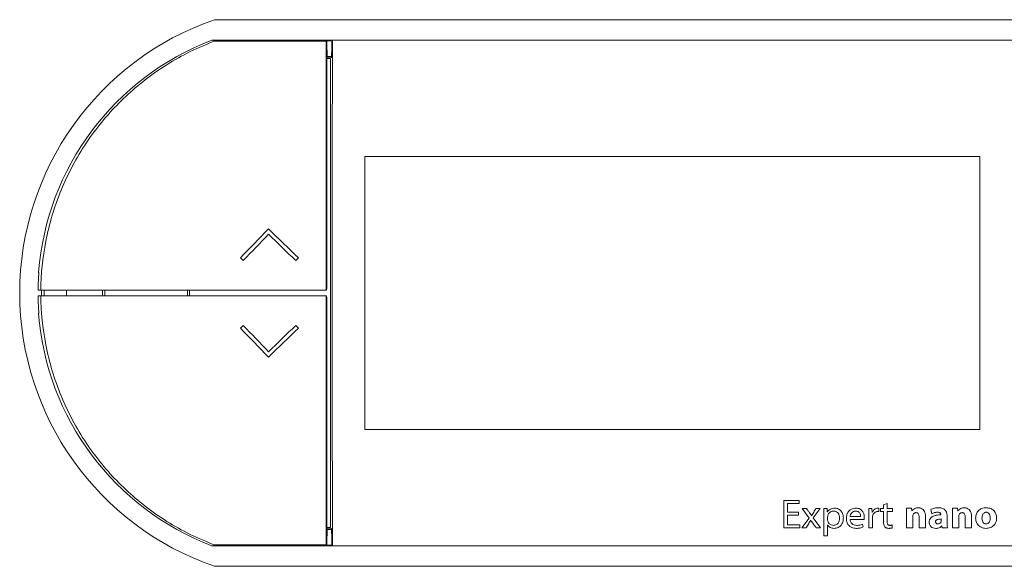
# Model space of a CAD drawing. Units: millimetres. Extents: x 0 to 4198, y 0 to 3315.
# Drawn here: x 2100 to 2172, y 1530 to 1570 of the extents above; entities that cross this region are included whole.
import ezdxf

# ---------------------------------------------------------------- set-up
doc = ezdxf.new("R2010")
doc.units = ezdxf.units.MM
doc.layers.add('VPORTS', color=7, linetype='Continuous')

# ---------------------------------------------------------------- blocks, each defined once
blk = doc.blocks.new('A$C367A3D4E')
at = {"color": 0, "linetype": 'Continuous', "lineweight": 0, "extrusion": (2.33276e-16, 1, 2.22045e-16)}
for p, q in [((686.119, -357.55), (619.119, -357.55)), ((627.724, -359.05), (618.938, -359.05)), ((627.305, -359.113), (619.13, -359.113)), ((627.305, -359.113), (627.338, -359.102)), ((627.338, -359.102), (627.723, -359.102)), ((627.75, -359.05), (627.724, -359.05)), ((677.487, -359.05), (627.75, -359.05)), ((627.348, -360.331), (627.371, -360.25)), ((627.371, -360.25), (627.689, -360.25)), ((627.348, -360.779), (627.348, -360.331)), ((627.348, -360.35), (627.524, -360.35)), ((627.619, -360.382), (627.348, -360.382)), ((627.687, -360.323), (627.524, -360.35)), ((627.524, -360.35), (627.619, -360.382)), ((630.119, -387.55), (630.119, -367.55)), ((630.119, -367.55), (675.119, -367.55)), ((630.119, -367.55), (630.119, -387.55)), ((630.119, -367.55), (675.119, -367.55)), ((675.119, -367.55), (675.119, -387.55)), ((675.119, -367.55), (675.119, -387.55)), ((606.415, -377.35), (606.216, -377.35)), ((606.415, -377.35), (627.305, -377.35)), ((606.466, -377.75), (606.466, -377.35)), ((606.657, -377.35), (606.657, -377.75)), ((627.319, -377.35), (627.305, -377.35)), ((627.327, -377.316), (627.319, -377.35)), ((606.216, -377.75), (606.415, -377.75)), ((627.305, -377.75), (606.415, -377.75)), ((627.305, -377.75), (627.319, -377.75)), ((627.327, -377.784), (627.319, -377.75)), ((675.119, -387.55), (630.119, -387.55)), ((630.119, -387.55), (675.119, -387.55)), ((660.787, -392.745), (661.911, -392.745)), ((660.787, -394.745), (660.787, -392.745)), ((661.061, -392.965), (661.911, -392.965)), ((661.061, -393.595), (661.061, -392.965)), ((661.911, -392.745), (661.911, -392.965)), ((662.444, -393.321), (662.13, -393.321)), ((662.13, -393.321), (662.632, -394.016)), ((662.939, -394.007), (663.445, -393.321)), ((663.445, -393.321), (663.137, -393.321)), ((663.719, -393.321), (663.719, -395.321)), ((663.951, -393.321), (663.719, -393.321)), ((663.966, -393.575), (663.951, -393.321)), ((667.007, -393.321), (667.007, -394.745)), ((667.226, -393.321), (667.007, -393.321)), ((667.253, -393.602), (667.226, -393.321)), ((667.746, -393.549), (667.746, -393.299)), ((667.856, -393.321), (667.856, -393.54)), ((668.075, -393.321), (667.856, -393.321)), ((668.349, -392.965), (668.075, -393.045)), ((668.075, -393.045), (668.075, -393.321)), ((668.349, -393.321), (668.349, -392.965)), ((668.733, -393.321), (668.349, -393.321)), ((668.733, -393.54), (668.733, -393.321)), ((669.755, -393.293), (670.138, -393.293)), ((669.755, -394.745), (669.755, -393.293)), ((670.138, -393.293), (670.159, -393.498)), ((671.535, -393.403), (671.621, -393.704)), ((673.124, -393.293), (673.508, -393.293)), ((673.124, -394.745), (673.124, -393.293)), ((673.508, -393.293), (673.529, -393.498)), ((661.856, -393.595), (661.061, -393.595)), ((661.061, -394.526), (661.061, -393.814)), ((661.061, -393.814), (661.856, -393.814)), ((661.856, -393.814), (661.856, -393.595)), ((662.632, -394.016), (662.102, -394.745)), ((663.472, -394.745), (662.939, -394.007)), ((663.972, -393.575), (663.966, -393.575)), ((663.993, -394.15), (663.993, -393.925)), ((665.637, -394.115), (666.669, -394.115)), ((666.404, -393.896), (665.64, -393.896)), ((667.281, -394.745), (667.281, -393.989)), ((667.856, -393.54), (668.075, -393.54)), ((668.075, -393.54), (668.075, -394.29)), ((668.349, -393.54), (668.733, -393.54)), ((668.349, -394.276), (668.349, -393.54)), ((670.159, -393.498), (670.17, -393.498)), ((670.22, -393.909), (670.22, -394.745)), ((670.686, -394.745), (670.686, -393.948)), ((671.152, -393.896), (671.152, -394.745)), ((672.275, -393.769), (672.275, -393.787)), ((672.303, -394.088), (672.303, -394.221)), ((672.741, -394.393), (672.741, -393.89)), ((673.529, -393.498), (673.54, -393.498)), ((673.59, -393.909), (673.59, -394.745)), ((674.056, -394.745), (674.056, -393.948)), ((674.522, -393.896), (674.522, -394.745)), ((627.348, -394.769), (627.348, -394.321)), ((627.348, -394.718), (627.619, -394.718)), ((627.524, -394.75), (627.348, -394.75)), ((627.371, -394.85), (627.348, -394.769)), ((627.689, -394.85), (627.371, -394.85)), ((627.619, -394.718), (627.524, -394.75)), ((627.524, -394.75), (627.687, -394.777)), ((660.787, -394.745), (661.965, -394.745)), ((661.965, -394.526), (661.061, -394.526)), ((661.965, -394.745), (661.965, -394.526)), ((662.102, -394.745), (662.41, -394.745)), ((663.159, -394.745), (663.472, -394.745)), ((663.993, -394.542), (663.999, -394.542)), ((663.993, -395.321), (663.993, -394.542)), ((666.596, -394.664), (666.548, -394.471)), ((667.007, -394.745), (667.281, -394.745)), ((668.717, -394.745), (668.705, -394.526)), ((669.755, -394.745), (670.22, -394.745)), ((670.686, -394.745), (671.152, -394.745)), ((672.346, -394.6), (672.358, -394.6)), ((672.358, -394.6), (672.385, -394.745)), ((672.385, -394.745), (672.768, -394.745)), ((673.124, -394.745), (673.59, -394.745)), ((674.056, -394.745), (674.522, -394.745)), ((663.719, -395.321), (663.993, -395.321)), ((618.938, -396.05), (627.724, -396.05)), ((619.13, -395.986), (627.305, -395.986)), ((627.338, -395.997), (627.305, -395.986)), ((627.723, -395.997), (627.338, -395.997)), ((627.75, -396.05), (627.724, -396.05)), ((627.75, -396.05), (677.487, -396.05)), ((619.119, -397.55), (686.119, -397.55))]:
    blk.add_line(p, q, dxfattribs=at)
at = {"color": 0, "linetype": 'Continuous', "lineweight": 0}
for centre, radius, start, end in [((626.029, -377.55), 21.16, 109.06026, 250.93974), ((625.994, -377.55), 19.8, 110.87767, 175.6111), ((625.994, -377.55), 19.779, 176.57629, 179.42063), ((625.985, -377.536), 17.698, 179.39649, 180.69147), ((614.119, -377.55), 3.026, 176.21052, 183.78948), ((614.119, -377.55), 3.026, 356.21052, 3.78948), ((625.994, -377.55), 19.779, 180.57937, 183.42371), ((625.994, -377.55), 19.8, 184.3889, 249.12233)]:
    blk.add_arc(centre, radius, start, end, dxfattribs=at)
for centre, major_axis, ratio, start_param, end_param in [((4365.585, -355.636), (-3751.75, 0), 0.017452, 0.052163, 0.053135), ((-555.642, -391.654), (1183.461, -0.539), 0.965925, 0.027947, 0.028952), ((1759.688, -390.839), (-1132.442, 0), 0.965926, 6.254119, 6.255284), ((618.547, -377.545), (-87.439, -90.545), 0.000002, 4.660624, 4.684064), ((627.922, -377.544), (-97.074, 93.745), 0.000002, 4.73978, 4.762381), ((618.936, -377.546), (87.47, 90.577), 0.000002, 1.523414, 1.544616), ((627.521, -377.546), (97.111, -93.781), 0.000002, 1.596042, 1.616556), ((623.718, -377.582), (67.613, -65.294), 0.000001, 1.607679, 1.61066), ((622.806, -377.522), (63.044, 65.283), 0.000001, 1.531801, 1.534889), ((626.557, -370.177), (-1.695, -22.19), 0.943192, 5.05073, 5.052389), ((626.557, -384.922), (1.695, -22.19), 0.943192, 4.372389, 4.374048), ((623.65, -377.583), (67.598, 65.28), 0.000001, 1.606675, 1.609657), ((618.547, -377.555), (87.439, -90.545), 0.000002, 1.519032, 1.542471), ((618.935, -377.554), (-87.47, 90.577), 0.000002, 4.665006, 4.686209), ((627.923, -377.556), (97.074, 93.745), 0.000002, 1.598187, 1.620788), ((627.521, -377.554), (-97.111, -93.781), 0.000002, 4.737634, 4.758149), ((622.714, -377.483), (63.046, -65.285), 0.000001, 1.530344, 1.533431), ((-555.641, -363.44), (1183.46, 0.451), 0.965925, 6.254306, 6.25531), ((1759.688, -364.26), (-1132.442, 0), 0.965926, 0.027902, 0.029066), ((4365.584, -399.464), (-3751.75, 0), 0.017452, 6.23005, 6.231022)]:
    blk.add_ellipse(centre, major_axis=major_axis, ratio=ratio, start_param=start_param, end_param=end_param, dxfattribs=at)
for points, knots in [([(606.415, -377.35), (606.427, -376.172), (606.546, -374.961), (607.029, -372.487), (607.407, -371.224), (608.404, -368.805), (609.024, -367.647), (610.454, -365.506), (611.264, -364.523), (612.991, -362.781), (613.968, -361.962), (616.099, -360.514), (617.254, -359.885), (618.682, -359.287), (618.905, -359.198), (619.13, -359.113)], [-2.958432, -2.958432, -2.958432, -2.958432, -2.606402, -2.606402, -2.234405, -2.234405, -1.862409, -1.862409, -1.490413, -1.490413, -1.117809, -1.117809, -0.745206, -0.745206, -0.676839, -0.676839, -0.676839, -0.676839]), ([(627.305, -359.113), (627.305, -360.593), (627.305, -362.084), (627.305, -363.589), (627.305, -365.093), (627.305, -366.611), (627.305, -368.136), (627.305, -369.661), (627.305, -371.194), (627.305, -372.731), (627.305, -374.268), (627.305, -375.808), (627.305, -377.35)], [0, 0, 0, 0, 0.00461909, 0.00461909, 0.00461909, 0.00923818, 0.00923818, 0.00923818, 0.01385726, 0.01385726, 0.01385726, 0.01847635, 0.01847635, 0.01847635, 0.01847635]), ([(627.75, -359.05), (627.748, -361.192), (627.747, -363.365), (627.746, -367.435), (627.745, -369.324), (627.745, -373.322), (627.744, -375.43), (627.744, -379.648), (627.745, -381.755), (627.746, -386.915), (627.747, -389.95), (627.749, -393.983), (627.749, -395.02), (627.75, -396.05)], [-3.751797, -3.751797, -3.751797, -3.751797, -3.081863, -3.081863, -2.509845, -2.509845, -1.876966, -1.876966, -1.244454, -1.244454, -0.322039, -0.322039, -0.000001, -0.000001, -0.000001, -0.000001]), ([(627.347, -376.832), (627.347, -375.477), (627.347, -374.124), (627.347, -372.774), (627.347, -371.424), (627.347, -370.075), (627.348, -368.733), (627.348, -366.049), (627.348, -363.397), (627.348, -360.779)], [0, 0, 0, 0, 0.00406125, 0.00406125, 0.00406125, 0.00812251, 0.00812251, 0.00812251, 0.01624501, 0.01624501, 0.01624501, 0.01624501]), ([(627.619, -360.382), (627.619, -363.169), (627.619, -366.006), (627.619, -370.408), (627.619, -371.948), (627.619, -374.843), (627.619, -376.196), (627.619, -377.55)], [-1.739113, -1.739113, -1.739113, -1.739113, -0.870316, -0.870316, -0.406062, -0.406062, -0.000001, -0.000001, -0.000001, -0.000001]), ([(606.261, -376.07), (606.262, -376.073), (606.262, -376.08), (606.263, -376.107), (606.262, -376.13), (606.26, -376.183), (606.259, -376.217), (606.255, -376.291), (606.253, -376.331), (606.25, -376.368), (606.25, -376.369), (606.25, -376.369)], [0.00309384, 0.00309384, 0.00309384, 0.00309384, 0.01130343, 0.01130343, 0.02260685, 0.02260685, 0.03390547, 0.03390547, 0.04520409, 0.04520409, 0.04522134, 0.04522134, 0.04522134, 0.04522134]), ([(627.347, -376.832), (627.347, -376.843), (627.347, -376.853), (627.347, -376.875), (627.347, -376.887), (627.347, -376.923), (627.347, -376.948), (627.345, -377.034), (627.344, -377.093), (627.34, -377.187), (627.338, -377.224), (627.333, -377.283), (627.33, -377.304), (627.327, -377.316)], [-0.06770097, -0.06770097, -0.06770097, -0.06770097, -0.06458187, -0.06458187, -0.06105675, -0.06105675, -0.05360107, -0.05360107, -0.03386978, -0.03386978, -0.01704751, -0.01704751, -0.000001, -0.000001, -0.000001, -0.000001]), ([(627.619, -377.55), (627.619, -378.901), (627.619, -380.252), (627.619, -383.141), (627.619, -384.678), (627.619, -389.082), (627.619, -391.925), (627.619, -394.718)], [-1.739115, -1.739115, -1.739115, -1.739115, -1.333784, -1.333784, -0.870573, -0.870573, -0.000001, -0.000001, -0.000001, -0.000001]), ([(619.13, -395.986), (618.905, -395.902), (618.682, -395.813), (617.254, -395.214), (616.099, -394.586), (613.968, -393.138), (612.991, -392.318), (611.264, -390.576), (610.454, -389.594), (609.024, -387.453), (608.404, -386.294), (607.407, -383.876), (607.029, -382.613), (606.546, -380.138), (606.427, -378.927), (606.415, -377.75)], [6.633638, 6.633638, 6.633638, 6.633638, 6.702005, 6.702005, 7.074608, 7.074608, 7.447212, 7.447212, 7.819208, 7.819208, 8.191204, 8.191204, 8.5632, 8.5632, 8.915231, 8.915231, 8.915231, 8.915231]), ([(627.305, -377.75), (627.305, -379.292), (627.305, -380.831), (627.305, -382.366), (627.305, -383.902), (627.305, -385.436), (627.305, -386.961), (627.305, -388.486), (627.305, -390.003), (627.305, -391.509), (627.305, -393.014), (627.305, -394.507), (627.305, -395.986)], [0, 0, 0, 0, 0.00461909, 0.00461909, 0.00461909, 0.00923818, 0.00923818, 0.00923818, 0.01385726, 0.01385726, 0.01385726, 0.01847635, 0.01847635, 0.01847635, 0.01847635]), ([(627.347, -378.267), (627.347, -378.257), (627.347, -378.246), (627.347, -378.224), (627.347, -378.213), (627.347, -378.176), (627.347, -378.152), (627.345, -378.065), (627.344, -378.007), (627.34, -377.913), (627.338, -377.875), (627.333, -377.817), (627.33, -377.795), (627.327, -377.784)], [0.000001, 0.000001, 0.000001, 0.000001, 0.00311996, 0.00311996, 0.00664493, 0.00664493, 0.01410028, 0.01410028, 0.03383073, 0.03383073, 0.05065226, 0.05065226, 0.06769804, 0.06769804, 0.06769804, 0.06769804]), ([(627.348, -394.321), (627.348, -393.012), (627.348, -391.694), (627.348, -390.367), (627.348, -389.04), (627.348, -387.703), (627.348, -386.361), (627.347, -383.677), (627.347, -380.979), (627.347, -378.267)], [0, 0, 0, 0, 0.00406125, 0.00406125, 0.00406125, 0.00812251, 0.00812251, 0.00812251, 0.01624501, 0.01624501, 0.01624501, 0.01624501]), ([(606.25, -378.731), (606.25, -378.731), (606.25, -378.731), (606.253, -378.769), (606.255, -378.809), (606.259, -378.883), (606.26, -378.916), (606.262, -378.97), (606.263, -378.993), (606.262, -379.019), (606.262, -379.026), (606.261, -379.029)], [0.13565863, 0.13565863, 0.13565863, 0.13565863, 0.13567588, 0.13567588, 0.1469745, 0.1469745, 0.15827312, 0.15827312, 0.16957655, 0.16957655, 0.17778613, 0.17778613, 0.17778613, 0.17778613]), ([(662.827, -393.851), (662.82, -393.84), (662.812, -393.829), (662.805, -393.818), (662.776, -393.775), (662.745, -393.733), (662.714, -393.691), (662.688, -393.656), (662.662, -393.621), (662.636, -393.586), (662.617, -393.559), (662.598, -393.533), (662.579, -393.506), (662.566, -393.488), (662.553, -393.471), (662.54, -393.453), (662.508, -393.409), (662.476, -393.365), (662.444, -393.321)], [0, 0, 0, 0, 0.0000400015, 0.0000400015, 0.0000400015, 0.0002000764, 0.0002000764, 0.0002000764, 0.0003336954, 0.0003336954, 0.0003336954, 0.00043371, 0.00043371, 0.00043371, 0.0005005241, 0.0005005241, 0.0005005241, 0.0006673471, 0.0006673471, 0.0006673471, 0.0006673471]), ([(663.137, -393.321), (663.111, -393.365), (663.084, -393.408), (663.058, -393.452), (663.031, -393.496), (663.005, -393.54), (662.979, -393.584), (662.926, -393.672), (662.874, -393.76), (662.827, -393.851)], [0, 0, 0, 0, 0.0001572391, 0.0001572391, 0.0001572391, 0.0003143223, 0.0003143223, 0.0003143223, 0.0006286445, 0.0006286445, 0.0006286445, 0.0006286445]), ([(663.972, -393.575), (664.002, -393.532), (664.035, -393.49), (664.097, -393.43), (664.138, -393.394), (664.234, -393.345), (664.283, -393.323), (664.414, -393.296), (664.467, -393.295), (664.51, -393.293)], [-0.09273084, -0.09273084, -0.09273084, -0.09273084, -0.05256631, -0.05256631, -0.02681303, -0.02681303, -0.01302898, -0.01302898, 0, 0, 0, 0]), ([(664.51, -393.293), (664.56, -393.295), (664.61, -393.3), (664.693, -393.318), (664.742, -393.332), (664.888, -393.411), (664.948, -393.476), (665.025, -393.57), (665.076, -393.646), (665.135, -393.842), (665.141, -393.92), (665.144, -394.01)], [-0.1293783, -0.1293783, -0.1293783, -0.1293783, -0.1060598, -0.1060598, -0.0894388, -0.0894388, -0.0622149, -0.0622149, -0.0276586, -0.0276586, 0, 0, 0, 0]), ([(665.363, -394.057), (665.365, -393.962), (665.377, -393.865), (665.44, -393.665), (665.493, -393.584), (665.614, -393.44), (665.682, -393.396), (665.783, -393.342), (665.838, -393.323), (665.95, -393.299), (665.999, -393.295), (666.065, -393.293)], [-0.08639428, -0.08639428, -0.08639428, -0.08639428, -0.07403833, -0.07403833, -0.0590778, -0.0590778, -0.03913685, -0.03913685, -0.01964607, -0.01964607, 0, 0, 0, 0]), ([(666.065, -393.293), (666.118, -393.295), (666.173, -393.299), (666.258, -393.318), (666.313, -393.333), (666.412, -393.39), (666.469, -393.429), (666.572, -393.564), (666.612, -393.638), (666.664, -393.801), (666.676, -393.883), (666.678, -393.989)], [-0.2821934, -0.2821934, -0.2821934, -0.2821934, -0.1764121, -0.1764121, -0.1085699, -0.1085699, -0.0664945, -0.0664945, -0.0327548, -0.0327548, 0, 0, 0, 0]), ([(667.253, -393.602), (667.271, -393.56), (667.292, -393.519), (667.333, -393.459), (667.362, -393.421), (667.461, -393.345), (667.506, -393.327), (667.591, -393.297), (667.637, -393.295), (667.671, -393.293)], [-0.02856747, -0.02856747, -0.02856747, -0.02856747, -0.02030095, -0.02030095, -0.01524713, -0.01524713, -0.01026766, -0.01026766, 0, 0, 0, 0]), ([(667.746, -393.299), (667.74, -393.298), (667.733, -393.297), (667.726, -393.297), (667.721, -393.296), (667.715, -393.295), (667.709, -393.295), (667.702, -393.295), (667.696, -393.294), (667.69, -393.294), (667.684, -393.294), (667.677, -393.294), (667.671, -393.293)], [0, 0, 0, 0, 0.00002000017, 0.00002000017, 0.00002000017, 0.0000377853, 0.0000377853, 0.0000377853, 0.00005670377, 0.00005670377, 0.00005670377, 0.00007561891, 0.00007561891, 0.00007561891, 0.00007561891]), ([(670.624, -393.266), (670.58, -393.267), (670.535, -393.27), (670.448, -393.289), (670.405, -393.303), (670.314, -393.349), (670.28, -393.377), (670.225, -393.428), (670.196, -393.462), (670.17, -393.498)], [0, 0, 0, 0, 0.01341609, 0.01341609, 0.02671106, 0.02671106, 0.04399138, 0.04399138, 0.06841598, 0.06841598, 0.06841598, 0.06841598]), ([(671.152, -393.896), (671.151, -393.807), (671.143, -393.717), (671.092, -393.548), (671.057, -393.494), (670.998, -393.414), (670.952, -393.369), (670.841, -393.302), (670.793, -393.289), (670.719, -393.271), (670.671, -393.267), (670.624, -393.266)], [0, 0, 0, 0, 0.0274878, 0.0274878, 0.0543676, 0.0543676, 0.0905492, 0.0905492, 0.1237588, 0.1237588, 0.1773933, 0.1773933, 0.1773933, 0.1773933]), ([(672.103, -393.266), (672.004, -393.267), (671.905, -393.275), (671.81, -393.297), (671.762, -393.308), (671.714, -393.322), (671.668, -393.34), (671.623, -393.357), (671.578, -393.379), (671.535, -393.403)], [0, 0, 0, 0, 0.0002955928, 0.0002955928, 0.0002955928, 0.0004445236, 0.0004445236, 0.0004445236, 0.0005932535, 0.0005932535, 0.0005932535, 0.0005932535]), ([(672.103, -393.266), (672.222, -393.268), (672.326, -393.281), (672.495, -393.354), (672.544, -393.393), (672.596, -393.444), (672.645, -393.495), (672.723, -393.668), (672.738, -393.763), (672.741, -393.89)], [-0.2598625, -0.2598625, -0.2598625, -0.2598625, -0.1569478, -0.1569478, -0.0787059, -0.0787059, -0.0394352, -0.0394352, 0, 0, 0, 0]), ([(673.994, -393.266), (673.95, -393.267), (673.904, -393.27), (673.817, -393.289), (673.775, -393.303), (673.684, -393.349), (673.649, -393.377), (673.594, -393.428), (673.566, -393.462), (673.54, -393.498)], [0, 0, 0, 0, 0.01341609, 0.01341609, 0.02671106, 0.02671106, 0.04399138, 0.04399138, 0.06841598, 0.06841598, 0.06841598, 0.06841598]), ([(674.522, -393.896), (674.52, -393.807), (674.512, -393.717), (674.462, -393.548), (674.427, -393.494), (674.367, -393.414), (674.322, -393.369), (674.211, -393.302), (674.162, -393.289), (674.089, -393.271), (674.041, -393.267), (673.994, -393.266)], [0, 0, 0, 0, 0.0274878, 0.0274878, 0.0543676, 0.0543676, 0.0905492, 0.0905492, 0.1237588, 0.1237588, 0.1773933, 0.1773933, 0.1773933, 0.1773933]), ([(674.823, -394.03), (674.826, -393.926), (674.84, -393.809), (674.915, -393.628), (674.965, -393.548), (675.117, -393.399), (675.199, -393.355), (675.386, -393.279), (675.498, -393.269), (675.609, -393.266)], [-0.09733838, -0.09733838, -0.09733838, -0.09733838, -0.07119717, -0.07119717, -0.05293863, -0.05293863, -0.0333949, -0.0333949, 0, 0, 0, 0]), ([(675.609, -393.266), (675.75, -393.27), (675.847, -393.291), (675.994, -393.352), (676.074, -393.398), (676.241, -393.565), (676.284, -393.655), (676.346, -393.809), (676.355, -393.906), (676.357, -394.003)], [-0.06949398, -0.06949398, -0.06949398, -0.06949398, -0.05501416, -0.05501416, -0.04358884, -0.04358884, -0.03022421, -0.03022421, 0, 0, 0, 0]), ([(664.424, -393.513), (664.343, -393.515), (664.294, -393.531), (664.206, -393.566), (664.158, -393.6), (664.077, -393.676), (664.052, -393.718), (663.998, -393.841), (663.995, -393.875), (663.993, -393.925)], [-0.0337557, -0.0337557, -0.0337557, -0.0337557, -0.03010736, -0.03010736, -0.02365275, -0.02365275, -0.01552812, -0.01552812, 0, 0, 0, 0]), ([(664.412, -394.554), (664.451, -394.553), (664.491, -394.549), (664.559, -394.534), (664.597, -394.523), (664.678, -394.476), (664.721, -394.443), (664.804, -394.335), (664.828, -394.277), (664.863, -394.16), (664.868, -394.085), (664.87, -394.02)], [-0.07668504, -0.07668504, -0.07668504, -0.07668504, -0.05849237, -0.05849237, -0.04477425, -0.04477425, -0.03266858, -0.03266858, -0.02004582, -0.02004582, -0.000001, -0.000001, -0.000001, -0.000001]), ([(664.87, -394.02), (664.869, -393.96), (664.862, -393.899), (664.824, -393.763), (664.79, -393.71), (664.725, -393.628), (664.687, -393.592), (664.608, -393.548), (664.572, -393.534), (664.5, -393.517), (664.467, -393.513), (664.424, -393.513)], [-0.07817548, -0.07817548, -0.07817548, -0.07817548, -0.06414425, -0.06414425, -0.04546475, -0.04546475, -0.0263265, -0.0263265, -0.01303323, -0.01303323, 0, 0, 0, 0]), ([(665.144, -394.01), (665.142, -394.107), (665.131, -394.206), (665.066, -394.418), (665.01, -394.495), (664.92, -394.602), (664.851, -394.66), (664.725, -394.726), (664.674, -394.744), (664.564, -394.769), (664.517, -394.771), (664.462, -394.773)], [-0.08733029, -0.08733029, -0.08733029, -0.08733029, -0.07381597, -0.07381597, -0.05665945, -0.05665945, -0.03146024, -0.03146024, -0.01654049, -0.01654049, 0, 0, 0, 0]), ([(666.095, -394.773), (665.984, -394.771), (665.869, -394.756), (665.718, -394.693), (665.639, -394.654), (665.513, -394.529), (665.46, -394.464), (665.372, -394.254), (665.364, -394.14), (665.363, -394.057)], [-0.1494651, -0.1494651, -0.1494651, -0.1494651, -0.0794859, -0.0794859, -0.045963, -0.045963, -0.0258932, -0.0258932, 0, 0, 0, 0]), ([(665.637, -394.115), (665.638, -394.151), (665.642, -394.188), (665.659, -394.264), (665.671, -394.297), (665.704, -394.358), (665.731, -394.401), (665.812, -394.467), (665.856, -394.497), (665.987, -394.544), (666.056, -394.553), (666.134, -394.554)], [-0.1374801, -0.1374801, -0.1374801, -0.1374801, -0.1106792, -0.1106792, -0.0798504, -0.0798504, -0.0446355, -0.0446355, -0.0234168, -0.0234168, 0, 0, 0, 0]), ([(666.043, -393.513), (665.987, -393.514), (665.928, -393.523), (665.829, -393.567), (665.792, -393.598), (665.731, -393.66), (665.7, -393.703), (665.654, -393.813), (665.645, -393.864), (665.64, -393.896)], [-0.03829906, -0.03829906, -0.03829906, -0.03829906, -0.02909822, -0.02909822, -0.02055388, -0.02055388, -0.01023808, -0.01023808, 0, 0, 0, 0]), ([(666.404, -393.896), (666.403, -393.808), (666.387, -393.754), (666.352, -393.669), (666.326, -393.637), (666.295, -393.601), (666.265, -393.572), (666.193, -393.536), (666.16, -393.526), (666.105, -393.515), (666.074, -393.513), (666.043, -393.513)], [-0.03964099, -0.03964099, -0.03964099, -0.03964099, -0.03475933, -0.03475933, -0.02748874, -0.02748874, -0.01681777, -0.01681777, -0.0092456, -0.0092456, 0, 0, 0, 0]), ([(666.669, -394.115), (666.671, -394.105), (666.672, -394.094), (666.674, -394.084), (666.675, -394.073), (666.676, -394.063), (666.676, -394.052), (666.677, -394.047), (666.677, -394.043), (666.677, -394.038), (666.678, -394.022), (666.678, -394.005), (666.678, -393.989)], [0, 0, 0, 0, 0.0000330094, 0.0000330094, 0.0000330094, 0.0000659019, 0.0000659019, 0.0000659019, 0.0000800239, 0.0000800239, 0.0000800239, 0.0001313744, 0.0001313744, 0.0001313744, 0.0001313744]), ([(667.65, -393.54), (667.617, -393.541), (667.584, -393.544), (667.536, -393.558), (667.504, -393.568), (667.437, -393.611), (667.399, -393.641), (667.337, -393.723), (667.319, -393.764), (667.29, -393.855), (667.282, -393.912), (667.281, -393.989)], [-0.1408899, -0.1408899, -0.1408899, -0.1408899, -0.0894255, -0.0894255, -0.0611022, -0.0611022, -0.0414937, -0.0414937, -0.024105, -0.024105, 0, 0, 0, 0]), ([(667.65, -393.54), (667.663, -393.54), (667.677, -393.54), (667.69, -393.541), (667.699, -393.542), (667.709, -393.543), (667.718, -393.544), (667.728, -393.546), (667.737, -393.547), (667.746, -393.549)], [0, 0, 0, 0, 0.00004000661, 0.00004000661, 0.00004000661, 0.00006841443, 0.00006841443, 0.00006841443, 0.00009693914, 0.00009693914, 0.00009693914, 0.00009693914]), ([(670.22, -393.909), (670.222, -393.875), (670.223, -393.841), (670.247, -393.758), (670.266, -393.73), (670.294, -393.694), (670.319, -393.669), (670.369, -393.641), (670.385, -393.635), (670.422, -393.626), (670.44, -393.623), (670.459, -393.622)], [0, 0, 0, 0, 0.0106231, 0.0106231, 0.02279238, 0.02279238, 0.0394459, 0.0394459, 0.04764385, 0.04764385, 0.05550668, 0.05550668, 0.05550668, 0.05550668]), ([(670.459, -393.622), (670.487, -393.624), (670.512, -393.625), (670.558, -393.642), (670.579, -393.652), (670.61, -393.679), (670.628, -393.698), (670.664, -393.766), (670.672, -393.803), (670.683, -393.867), (670.685, -393.908), (670.686, -393.948)], [0, 0, 0, 0, 0.00851727, 0.00851727, 0.01377782, 0.01377782, 0.01668542, 0.01668542, 0.01981663, 0.01981663, 0.02486723, 0.02486723, 0.02486723, 0.02486723]), ([(671.426, -394.335), (671.428, -394.273), (671.436, -394.209), (671.476, -394.103), (671.505, -394.055), (671.572, -393.982), (671.625, -393.933), (671.806, -393.845), (671.901, -393.823), (672.069, -393.793), (672.172, -393.788), (672.275, -393.787)], [-0.1308952, -0.1308952, -0.1308952, -0.1308952, -0.0979302, -0.0979302, -0.0713595, -0.0713595, -0.0514244, -0.0514244, -0.0307859, -0.0307859, 0, 0, 0, 0]), ([(671.621, -393.704), (671.681, -393.67), (671.744, -393.641), (671.81, -393.622), (671.843, -393.613), (671.877, -393.606), (671.911, -393.602), (671.946, -393.597), (671.98, -393.595), (672.015, -393.595)], [0, 0, 0, 0, 0.0002076131, 0.0002076131, 0.0002076131, 0.0003114778, 0.0003114778, 0.0003114778, 0.0004152637, 0.0004152637, 0.0004152637, 0.0004152637]), ([(672.303, -394.088), (672.245, -394.089), (672.136, -394.091), (672.017, -394.127), (671.983, -394.141), (671.945, -394.17), (671.927, -394.185), (671.906, -394.221), (671.9, -394.235), (671.893, -394.262), (671.892, -394.276), (671.892, -394.29)], [-0.09271952, -0.09271952, -0.09271952, -0.09271952, -0.03775756, -0.03775756, -0.0171709, -0.0171709, -0.00862203, -0.00862203, -0.00435518, -0.00435518, 0, 0, 0, 0]), ([(672.015, -393.595), (672.056, -393.596), (672.098, -393.598), (672.138, -393.608), (672.156, -393.612), (672.173, -393.618), (672.19, -393.627), (672.195, -393.629), (672.199, -393.632), (672.204, -393.635), (672.218, -393.643), (672.23, -393.653), (672.241, -393.665), (672.246, -393.671), (672.251, -393.678), (672.255, -393.685), (672.258, -393.692), (672.262, -393.698), (672.264, -393.705), (672.272, -393.725), (672.274, -393.748), (672.275, -393.769)], [0, 0, 0, 0, 0.0001247305, 0.0001247305, 0.0001247305, 0.0001799, 0.0001799, 0.0001799, 0.0001965606, 0.0001965606, 0.0001965606, 0.0002446178, 0.0002446178, 0.0002446178, 0.00026985, 0.00026985, 0.00026985, 0.0002927623, 0.0002927623, 0.0002927623, 0.0003598, 0.0003598, 0.0003598, 0.0003598]), ([(673.59, -393.909), (673.591, -393.875), (673.593, -393.841), (673.616, -393.758), (673.635, -393.73), (673.664, -393.694), (673.689, -393.669), (673.739, -393.641), (673.755, -393.635), (673.792, -393.626), (673.81, -393.623), (673.829, -393.622)], [0, 0, 0, 0, 0.0106231, 0.0106231, 0.02279238, 0.02279238, 0.0394459, 0.0394459, 0.04764385, 0.04764385, 0.05550668, 0.05550668, 0.05550668, 0.05550668]), ([(673.829, -393.622), (673.857, -393.624), (673.881, -393.625), (673.928, -393.642), (673.949, -393.652), (673.98, -393.679), (673.998, -393.698), (674.033, -393.766), (674.042, -393.803), (674.053, -393.867), (674.055, -393.908), (674.056, -393.948)], [0, 0, 0, 0, 0.00851727, 0.00851727, 0.01377782, 0.01377782, 0.01668542, 0.01668542, 0.01981663, 0.01981663, 0.02486723, 0.02486723, 0.02486723, 0.02486723]), ([(675.586, -394.773), (675.437, -394.77), (675.34, -394.745), (675.208, -394.693), (675.12, -394.65), (674.947, -394.481), (674.904, -394.396), (674.856, -394.283), (674.844, -394.231), (674.827, -394.134), (674.824, -394.079), (674.823, -394.03)], [-0.05809714, -0.05809714, -0.05809714, -0.05809714, -0.04595984, -0.04595984, -0.03623567, -0.03623567, -0.02648471, -0.02648471, -0.01519737, -0.01519737, -0.000001, -0.000001, -0.000001, -0.000001]), ([(675.594, -393.595), (675.564, -393.596), (675.533, -393.599), (675.472, -393.619), (675.445, -393.636), (675.398, -393.674), (675.373, -393.705), (675.336, -393.771), (675.314, -393.816), (675.293, -393.928), (675.29, -393.974), (675.289, -394.021)], [-0.08976957, -0.08976957, -0.08976957, -0.08976957, -0.07553032, -0.07553032, -0.05942385, -0.05942385, -0.03514866, -0.03514866, -0.01435139, -0.01435139, 0, 0, 0, 0]), ([(675.289, -394.021), (675.289, -394.066), (675.293, -394.112), (675.31, -394.201), (675.325, -394.251), (675.372, -394.332), (675.397, -394.364), (675.438, -394.398), (675.464, -394.417), (675.537, -394.442), (675.565, -394.443), (675.591, -394.444)], [-0.115173, -0.115173, -0.115173, -0.115173, -0.0790876, -0.0790876, -0.0428362, -0.0428362, -0.0174042, -0.0174042, -0.0079505, -0.0079505, 0, 0, 0, 0]), ([(676.357, -394.003), (676.354, -394.147), (676.333, -394.247), (676.277, -394.384), (676.235, -394.469), (676.095, -394.607), (676.018, -394.668), (675.786, -394.764), (675.672, -394.771), (675.586, -394.773)], [-0.1337683, -0.1337683, -0.1337683, -0.1337683, -0.0820005, -0.0820005, -0.0472332, -0.0472332, -0.0258075, -0.0258075, 0, 0, 0, 0]), ([(675.892, -394.018), (675.891, -394.067), (675.888, -394.115), (675.878, -394.162), (675.869, -394.209), (675.853, -394.255), (675.83, -394.297), (675.812, -394.328), (675.789, -394.358), (675.762, -394.382), (675.753, -394.39), (675.743, -394.397), (675.733, -394.404), (675.717, -394.414), (675.7, -394.423), (675.682, -394.429), (675.654, -394.439), (675.622, -394.443), (675.591, -394.444)], [0, 0, 0, 0, 0.0001502073, 0.0001502073, 0.0001502073, 0.0002983721, 0.0002983721, 0.0002983721, 0.0004105388, 0.0004105388, 0.0004105388, 0.0004475581, 0.0004475581, 0.0004475581, 0.0005044976, 0.0005044976, 0.0005044976, 0.0005967442, 0.0005967442, 0.0005967442, 0.0005967442]), ([(675.594, -393.595), (675.619, -393.595), (675.644, -393.597), (675.668, -393.604), (675.692, -393.61), (675.715, -393.621), (675.735, -393.634), (675.741, -393.638), (675.746, -393.642), (675.752, -393.646), (675.776, -393.664), (675.796, -393.687), (675.812, -393.712), (675.818, -393.721), (675.824, -393.731), (675.83, -393.742), (675.843, -393.765), (675.854, -393.79), (675.862, -393.816), (675.884, -393.88), (675.89, -393.949), (675.892, -394.018)], [0, 0, 0, 0, 0.0000745738, 0.0000745738, 0.0000745738, 0.0001491476, 0.0001491476, 0.0001491476, 0.0001701631, 0.0001701631, 0.0001701631, 0.0002623548, 0.0002623548, 0.0002623548, 0.0002982951, 0.0002982951, 0.0002982951, 0.0003819291, 0.0003819291, 0.0003819291, 0.0005965903, 0.0005965903, 0.0005965903, 0.0005965903]), ([(662.41, -394.745), (662.44, -394.699), (662.469, -394.653), (662.498, -394.606), (662.527, -394.559), (662.556, -394.513), (662.585, -394.466), (662.643, -394.373), (662.704, -394.282), (662.753, -394.183)], [0, 0, 0, 0, 0.000168987, 0.000168987, 0.000168987, 0.0003377679, 0.0003377679, 0.0003377679, 0.0006755359, 0.0006755359, 0.0006755359, 0.0006755359]), ([(662.753, -394.183), (662.761, -394.194), (662.768, -394.205), (662.775, -394.216), (662.801, -394.252), (662.827, -394.289), (662.853, -394.325), (662.857, -394.331), (662.861, -394.337), (662.866, -394.343), (662.895, -394.384), (662.924, -394.425), (662.954, -394.466), (662.973, -394.492), (662.992, -394.519), (663.011, -394.545), (663.06, -394.612), (663.11, -394.679), (663.159, -394.745)], [0, 0, 0, 0, 0.0000400003, 0.0000400003, 0.0000400003, 0.0001773018, 0.0001773018, 0.0001773018, 0.0002000152, 0.0002000152, 0.0002000152, 0.0003545814, 0.0003545814, 0.0003545814, 0.0004545588, 0.0004545588, 0.0004545588, 0.0007091112, 0.0007091112, 0.0007091112, 0.0007091112]), ([(663.993, -394.15), (663.994, -394.227), (664.009, -394.273), (664.041, -394.346), (664.07, -394.393), (664.168, -394.487), (664.22, -394.512), (664.317, -394.55), (664.374, -394.553), (664.412, -394.554)], [-0.02391501, -0.02391501, -0.02391501, -0.02391501, -0.02063673, -0.02063673, -0.01635036, -0.01635036, -0.0112517, -0.0112517, 0, 0, 0, 0]), ([(663.999, -394.542), (664.007, -394.554), (664.014, -394.565), (664.023, -394.577), (664.041, -394.601), (664.062, -394.624), (664.085, -394.644), (664.104, -394.66), (664.124, -394.675), (664.144, -394.687), (664.162, -394.698), (664.18, -394.708), (664.198, -394.717), (664.239, -394.736), (664.283, -394.75), (664.327, -394.759), (664.371, -394.769), (664.416, -394.771), (664.462, -394.773)], [0, 0, 0, 0, 0.0000429296, 0.0000429296, 0.0000429296, 0.0001377815, 0.0001377815, 0.0001377815, 0.0002128959, 0.0002128959, 0.0002128959, 0.000275563, 0.000275563, 0.000275563, 0.0004129624, 0.0004129624, 0.0004129624, 0.000551126, 0.000551126, 0.000551126, 0.000551126]), ([(666.095, -394.773), (666.138, -394.772), (666.182, -394.771), (666.225, -394.767), (666.268, -394.763), (666.31, -394.757), (666.352, -394.748), (666.394, -394.739), (666.436, -394.728), (666.477, -394.714), (666.518, -394.701), (666.557, -394.683), (666.596, -394.664)], [0, 0, 0, 0, 0.0001303016, 0.0001303016, 0.0001303016, 0.0002592068, 0.0002592068, 0.0002592068, 0.0003893512, 0.0003893512, 0.0003893512, 0.0005194225, 0.0005194225, 0.0005194225, 0.0005194225]), ([(666.548, -394.471), (666.483, -394.5), (666.416, -394.522), (666.346, -394.535), (666.311, -394.542), (666.276, -394.546), (666.24, -394.549), (666.205, -394.552), (666.169, -394.553), (666.134, -394.554)], [0, 0, 0, 0, 0.0002134885, 0.0002134885, 0.0002134885, 0.0003201101, 0.0003201101, 0.0003201101, 0.000426977, 0.000426977, 0.000426977, 0.000426977]), ([(668.075, -394.29), (668.076, -394.361), (668.081, -394.432), (668.099, -394.499), (668.111, -394.543), (668.128, -394.586), (668.153, -394.624), (668.172, -394.653), (668.196, -394.679), (668.224, -394.7), (668.245, -394.716), (668.268, -394.73), (668.293, -394.74), (668.3, -394.744), (668.308, -394.747), (668.316, -394.75), (668.365, -394.766), (668.418, -394.772), (668.47, -394.773)], [0, 0, 0, 0, 0.0002198347, 0.0002198347, 0.0002198347, 0.0003601748, 0.0003601748, 0.0003601748, 0.0004663159, 0.0004663159, 0.0004663159, 0.0005470934, 0.0005470934, 0.0005470934, 0.000572815, 0.000572815, 0.000572815, 0.0007294579, 0.0007294579, 0.0007294579, 0.0007294579]), ([(668.349, -394.276), (668.35, -394.317), (668.352, -394.358), (668.367, -394.434), (668.377, -394.456), (668.388, -394.477), (668.4, -394.497), (668.437, -394.528), (668.455, -394.537), (668.496, -394.551), (668.521, -394.552), (668.549, -394.554)], [-0.03391383, -0.03391383, -0.03391383, -0.03391383, -0.02722516, -0.02722516, -0.02102147, -0.02102147, -0.01418079, -0.01418079, -0.00864969, -0.00864969, 0, 0, 0, 0]), ([(668.47, -394.773), (668.484, -394.773), (668.497, -394.772), (668.51, -394.772), (668.537, -394.771), (668.564, -394.77), (668.59, -394.767), (668.611, -394.765), (668.633, -394.763), (668.654, -394.759), (668.675, -394.755), (668.696, -394.75), (668.717, -394.745)], [0, 0, 0, 0, 0.0000400009, 0.0000400009, 0.0000400009, 0.0001200725, 0.0001200725, 0.0001200725, 0.0001845048, 0.0001845048, 0.0001845048, 0.0002493746, 0.0002493746, 0.0002493746, 0.0002493746]), ([(668.705, -394.526), (668.693, -394.531), (668.68, -394.536), (668.668, -394.539), (668.655, -394.543), (668.642, -394.546), (668.629, -394.548), (668.616, -394.55), (668.603, -394.552), (668.589, -394.552), (668.576, -394.553), (668.563, -394.553), (668.549, -394.554)], [0, 0, 0, 0, 0.000040043, 0.000040043, 0.000040043, 0.0000795345, 0.0000795345, 0.0000795345, 0.0001196013, 0.0001196013, 0.0001196013, 0.0001596186, 0.0001596186, 0.0001596186, 0.0001596186]), ([(671.915, -394.773), (671.849, -394.771), (671.781, -394.763), (671.649, -394.717), (671.602, -394.682), (671.509, -394.599), (671.479, -394.545), (671.452, -394.488), (671.442, -394.459), (671.428, -394.394), (671.427, -394.367), (671.426, -394.335)], [-0.03572906, -0.03572906, -0.03572906, -0.03572906, -0.03190082, -0.03190082, -0.02761679, -0.02761679, -0.01880536, -0.01880536, -0.00995499, -0.00995499, 0, 0, 0, 0]), ([(672.065, -394.444), (672.047, -394.443), (672.029, -394.443), (672.011, -394.439), (671.993, -394.435), (671.975, -394.428), (671.959, -394.419), (671.952, -394.415), (671.946, -394.411), (671.94, -394.406), (671.934, -394.401), (671.929, -394.396), (671.924, -394.39), (671.915, -394.379), (671.908, -394.367), (671.902, -394.353), (671.895, -394.333), (671.893, -394.312), (671.892, -394.29)], [0, 0, 0, 0, 0.0000539673, 0.0000539673, 0.0000539673, 0.0001111107, 0.0001111107, 0.0001111107, 0.0001341757, 0.0001341757, 0.0001341757, 0.0001572099, 0.0001572099, 0.0001572099, 0.0002012636, 0.0002012636, 0.0002012636, 0.0002683514, 0.0002683514, 0.0002683514, 0.0002683514]), ([(672.346, -394.6), (672.319, -394.629), (672.289, -394.656), (672.237, -394.693), (672.203, -394.715), (672.059, -394.768), (671.974, -394.772), (671.915, -394.773)], [-0.04383884, -0.04383884, -0.04383884, -0.04383884, -0.02769529, -0.02769529, -0.01771033, -0.01771033, 0, 0, 0, 0]), ([(672.065, -394.444), (672.095, -394.442), (672.127, -394.439), (672.167, -394.423), (672.2, -394.41), (672.249, -394.368), (672.267, -394.35), (672.288, -394.306), (672.294, -394.29), (672.301, -394.255), (672.302, -394.239), (672.303, -394.221)], [-0.09339846, -0.09339846, -0.09339846, -0.09339846, -0.04216757, -0.04216757, -0.02109992, -0.02109992, -0.01115963, -0.01115963, -0.00560507, -0.00560507, 0, 0, 0, 0]), ([(672.768, -394.745), (672.766, -394.733), (672.764, -394.72), (672.762, -394.707), (672.759, -394.691), (672.756, -394.674), (672.754, -394.658), (672.751, -394.628), (672.748, -394.599), (672.746, -394.569), (672.746, -394.564), (672.745, -394.559), (672.745, -394.553), (672.742, -394.5), (672.741, -394.447), (672.741, -394.393)], [0, 0, 0, 0, 0.0000400003, 0.0000400003, 0.0000400003, 0.0000921518, 0.0000921518, 0.0000921518, 0.0001839441, 0.0001839441, 0.0001839441, 0.0002005447, 0.0002005447, 0.0002005447, 0.0003667124, 0.0003667124, 0.0003667124, 0.0003667124])]:
    blk.add_open_spline(points, degree=3, knots=knots, dxfattribs=at)
for points in [[(610.935, -377.55), (610.935, -377.484), (610.937, -377.417), (610.942, -377.35)], [(610.942, -377.75), (610.937, -377.683), (610.935, -377.616), (610.935, -377.55)], [(617.296, -377.35), (617.3, -377.416), (617.302, -377.483), (617.302, -377.55)], [(617.302, -377.55), (617.302, -377.617), (617.3, -377.683), (617.296, -377.75)]]:
    blk.add_open_spline(points, degree=3, dxfattribs=at)

msp = doc.modelspace()

# ---------------------------------------------------------------- block references
at = {"layer": 'VPORTS'}
msp.add_blockref('A$C367A3D4E', (1495.341, 1927.179), dxfattribs=at)

doc.saveas('drawing.dxf')
